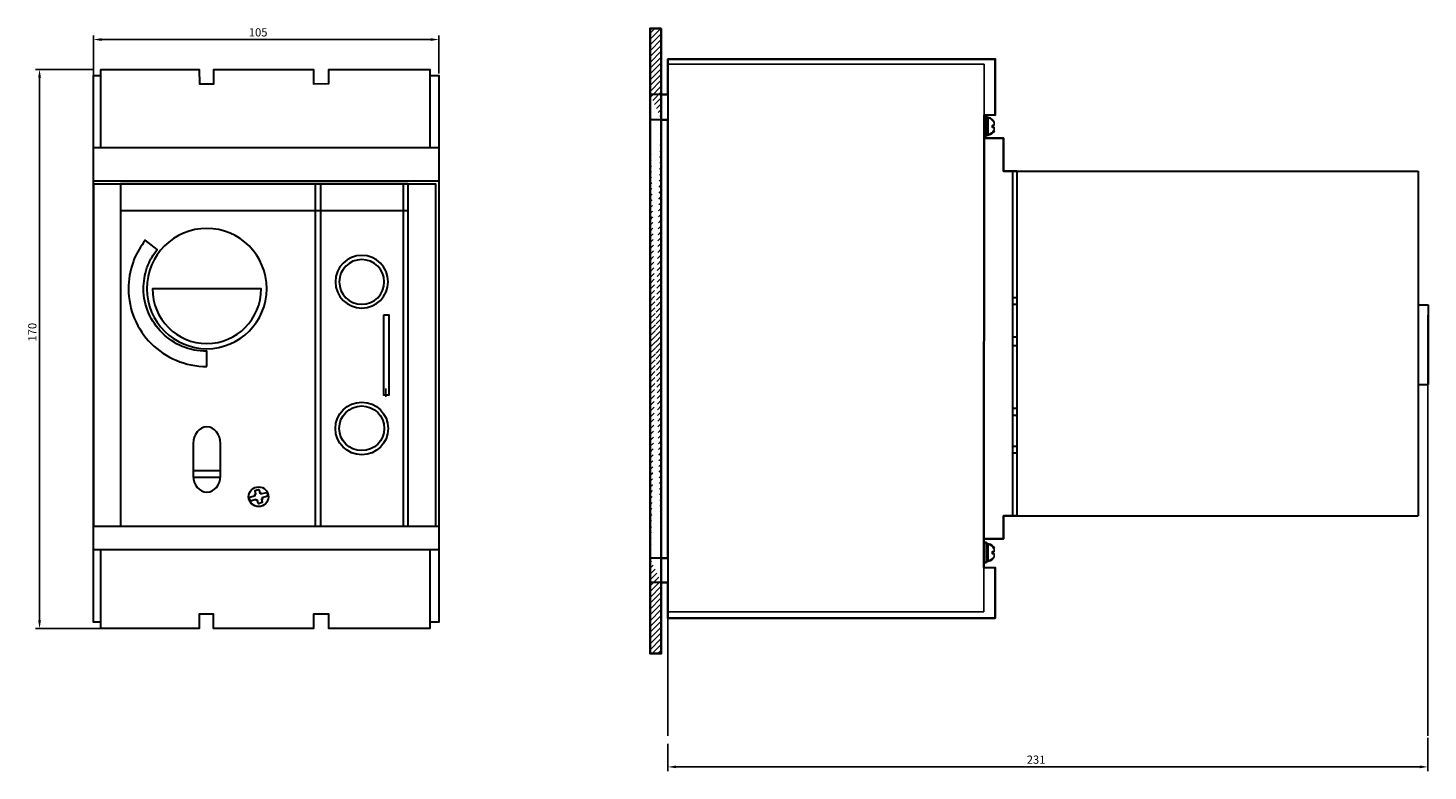
# Model space of a CAD drawing. Units: centimetres. Extents: x -202 to 223, y -339 to 201.
# Drawn here: x -202 to 223, y -339 to -113 of the extents above; entities that cross this region are included whole.
import ezdxf

# ---------------------------------------------------------------- set-up
doc = ezdxf.new("R2010")
doc.units = ezdxf.units.CM
doc.header["$MEASUREMENT"] = 0
doc.layers.add('dist', color=250, linetype='Continuous', lineweight=9)
doc.layers.add('layer 1', color=7, linetype='Continuous')
doc.dimstyles.new('ISO-25', dxfattribs={"dimtxt": 2.5, "dimasz": 2.5, "dimexe": 1.25, "dimexo": 0.625, "dimtad": 1, "dimtxsty": 'Standard', "dimcen": 2.5, "dimadec": 0, "dimazin": 0, "dimtfac": 1, "dimtmove": 0, "dimatfit": 3, "dimfxl": 0, "dimarcsym": 0})

# ---------------------------------------------------------------- blocks, each defined once
blk = doc.blocks.new('A$C2F962550')
at = {"lineweight": 30}
for p, q in [((73.47, 169.98), (97.98, 169.98)), ((71.52, 146.25), (104.65, 146.25)), ((0, 31.15), (105, 31.15)), ((104.65, 24.02), (105, 24.02))]:
    blk.add_line(p, q, dxfattribs=at)
at = {"layer": 'layer 1', "lineweight": 30}
for points, knots in [([(2.19, 1.93), (2.19, 1.93), (0, 1.93), (0, 1.93), (0, 1.93), (0, 1.93), (0, 168.11), (0, 168.11), (0, 168.11), (0, 168.11), (2.19, 168.11), (2.19, 168.11)], [0, 0, 0, 0, 0.333333, 0.333333, 0.333333, 0.333333, 0.666667, 0.666667, 0.666667, 0.666667, 1, 1, 1, 1]), ([(2.19, 146.25), (2.19, 146.25), (2.19, 169.98), (2.19, 169.98), (2.19, 169.98), (2.19, 169.98), (32.15, 169.98), (32.15, 169.98), (32.15, 169.98), (32.15, 169.98), (32.18, 165.62), (32.18, 165.62), (32.18, 165.62), (32.18, 165.62), (36.58, 165.62), (36.58, 165.62), (36.58, 165.62), (36.58, 165.62), (36.6, 169.98), (36.6, 169.98), (36.6, 169.98), (36.6, 169.98), (66.86, 169.98), (66.86, 169.98), (66.86, 169.98), (66.86, 169.98), (66.86, 165.62), (66.86, 165.62), (66.86, 165.62), (66.86, 165.62), (71.51, 165.65), (71.51, 165.65), (71.51, 165.65), (71.51, 165.65), (71.52, 169.98), (71.52, 169.98), (71.52, 169.98), (71.52, 169.98), (73.47, 169.98), (73.47, 169.98)], [0, 0, 0, 0, 0.1, 0.1, 0.1, 0.1, 0.2, 0.2, 0.2, 0.2, 0.3, 0.3, 0.3, 0.3, 0.4, 0.4, 0.4, 0.4, 0.5, 0.5, 0.5, 0.5, 0.6, 0.6, 0.6, 0.6, 0.7, 0.7, 0.7, 0.7, 0.8, 0.8, 0.8, 0.8, 0.9, 0.9, 0.9, 0.9, 1, 1, 1, 1]), ([(97.98, 169.98), (97.98, 169.98), (102.21, 169.98), (102.21, 169.98), (102.21, 169.98), (102.21, 169.98), (102.21, 146.25), (102.21, 146.25)], [0, 0, 0, 0, 0.5, 0.5, 0.5, 0.5, 1, 1, 1, 1]), ([(102.21, 168.11), (103.47, 168.11), (105, 168.11), (105, 168.11), (105, 168.11), (105, 168.11), (105, 1.93), (105, 1.93), (105, 1.93), (105, 1.93), (103.15, 1.93), (102.21, 1.93)], [0.1379332, 0.1379332, 0.1379332, 0.1379332, 0.3333333, 0.3333333, 0.3333333, 0.3333333, 0.6666667, 0.6666667, 0.6666667, 0.6666667, 0.9151771, 0.9151771, 0.9151771, 0.9151771]), ([(50.21, 37.1), (51.86, 37.1), (53.15, 38.42), (53.15, 40.1), (53.15, 40.1), (53.15, 41.78), (51.86, 43.1), (50.21, 43.1), (50.21, 43.1), (48.56, 43.1), (47.15, 41.78), (47.15, 40.1), (47.15, 40.1), (47.15, 38.42), (48.56, 37.1), (50.21, 37.1)], [0, 0, 0, 0, 0.25, 0.25, 0.25, 0.25, 0.5, 0.5, 0.5, 0.5, 0.75, 0.75, 0.75, 0.75, 1, 1, 1, 1]), ([(47.74, 38.78), (47.74, 38.78), (49.39, 39.26), (49.39, 39.26), (49.39, 39.26), (49.39, 39.26), (49.5, 38.9), (49.5, 38.9), (49.5, 38.9), (49.5, 38.9), (49.86, 39.02), (49.86, 39.02), (49.86, 39.02), (49.86, 39.02), (50.09, 38.06), (50.09, 38.06), (50.09, 38.06), (50.09, 38.06), (50.21, 37.94), (50.21, 37.94), (50.21, 37.94), (50.21, 37.94), (51.15, 38.3), (51.15, 38.3), (51.15, 38.3), (51.15, 38.3), (51.27, 38.42), (51.27, 38.42), (51.27, 38.42), (51.27, 38.42), (51.03, 39.38), (51.03, 39.38), (51.03, 39.38), (51.03, 39.38), (51.38, 39.38), (51.38, 39.38), (51.38, 39.38), (51.38, 39.38), (51.27, 39.74), (51.27, 39.74), (51.27, 39.74), (51.27, 39.74), (52.91, 40.22), (52.91, 40.22), (52.91, 40.22), (52.91, 40.22), (53.03, 40.34), (53.03, 40.34), (53.03, 40.34), (53.03, 40.34), (52.8, 41.3), (52.8, 41.3), (52.8, 41.3), (52.8, 41.3), (52.56, 41.42), (52.56, 41.42), (52.56, 41.42), (52.56, 41.42), (50.91, 40.94), (50.91, 40.94), (50.91, 40.94), (50.91, 40.94), (50.8, 41.3), (50.8, 41.3), (50.8, 41.3), (50.8, 41.3), (50.56, 41.18), (50.56, 41.18), (50.56, 41.18), (50.56, 41.18), (50.33, 42.14), (50.33, 42.14), (50.33, 42.14), (50.33, 42.14), (50.09, 42.26), (50.09, 42.26), (50.09, 42.26), (50.09, 42.26), (49.15, 42.02), (49.15, 42.02), (49.15, 42.02), (49.15, 42.02), (49.15, 41.78), (49.15, 41.78), (49.15, 41.78), (49.15, 41.78), (49.39, 40.94), (49.39, 40.94), (49.39, 40.94), (49.39, 40.94), (49.03, 40.82), (49.03, 40.82), (49.03, 40.82), (49.03, 40.82), (49.15, 40.46), (49.15, 40.46), (49.15, 40.46), (49.15, 40.46), (47.5, 39.98), (47.5, 39.98), (47.5, 39.98), (47.5, 39.98), (47.27, 39.86), (47.27, 39.86), (47.27, 39.86), (47.27, 39.86), (47.62, 38.9), (47.62, 38.9), (47.62, 38.9), (47.62, 38.9), (47.74, 38.78), (47.74, 38.78)], [0, 0, 0, 0, 0.035714, 0.035714, 0.035714, 0.035714, 0.071429, 0.071429, 0.071429, 0.071429, 0.107143, 0.107143, 0.107143, 0.107143, 0.142857, 0.142857, 0.142857, 0.142857, 0.178571, 0.178571, 0.178571, 0.178571, 0.214286, 0.214286, 0.214286, 0.214286, 0.25, 0.25, 0.25, 0.25, 0.285714, 0.285714, 0.285714, 0.285714, 0.321429, 0.321429, 0.321429, 0.321429, 0.357143, 0.357143, 0.357143, 0.357143, 0.392857, 0.392857, 0.392857, 0.392857, 0.428571, 0.428571, 0.428571, 0.428571, 0.464286, 0.464286, 0.464286, 0.464286, 0.5, 0.5, 0.5, 0.5, 0.535714, 0.535714, 0.535714, 0.535714, 0.571429, 0.571429, 0.571429, 0.571429, 0.607143, 0.607143, 0.607143, 0.607143, 0.642857, 0.642857, 0.642857, 0.642857, 0.678571, 0.678571, 0.678571, 0.678571, 0.714286, 0.714286, 0.714286, 0.714286, 0.75, 0.75, 0.75, 0.75, 0.785714, 0.785714, 0.785714, 0.785714, 0.821429, 0.821429, 0.821429, 0.821429, 0.857143, 0.857143, 0.857143, 0.857143, 0.892857, 0.892857, 0.892857, 0.892857, 0.928571, 0.928571, 0.928571, 0.928571, 0.964286, 0.964286, 0.964286, 0.964286, 1, 1, 1, 1]), ([(102.21, 24.02), (102.21, 24.02), (102.21, 0), (102.21, 0), (102.21, 0), (102.21, 0), (71.5, 0), (71.5, 0), (71.5, 0), (71.5, 0), (71.5, 4.41), (71.5, 4.41), (71.5, 4.41), (71.5, 4.41), (66.87, 4.43), (66.87, 4.43), (66.87, 4.43), (66.87, 4.43), (66.87, 0), (66.87, 0), (66.87, 0), (66.87, 0), (36.52, 0), (36.52, 0), (36.52, 0), (36.52, 0), (36.51, 4.43), (36.51, 4.43), (36.51, 4.43), (36.51, 4.43), (32.11, 4.42), (32.11, 4.42), (32.11, 4.42), (32.11, 4.42), (32.11, 0), (32.11, 0), (32.11, 0), (32.11, 0), (2.19, 0), (2.19, 0), (2.19, 0), (2.19, 0), (2.19, 24.02), (2.19, 24.02)], [0, 0, 0, 0, 0.090909, 0.090909, 0.090909, 0.090909, 0.181818, 0.181818, 0.181818, 0.181818, 0.272727, 0.272727, 0.272727, 0.272727, 0.363636, 0.363636, 0.363636, 0.363636, 0.454545, 0.454545, 0.454545, 0.454545, 0.545455, 0.545455, 0.545455, 0.545455, 0.636364, 0.636364, 0.636364, 0.636364, 0.727273, 0.727273, 0.727273, 0.727273, 0.818182, 0.818182, 0.818182, 0.818182, 0.909091, 0.909091, 0.909091, 0.909091, 1, 1, 1, 1])]:
    blk.add_open_spline(points, degree=3, knots=knots, dxfattribs=at)
for points in [[(0, 146.25), (2.22, 146.25), (71.52, 146.25), (71.52, 146.25)], [(0, 136.06), (5, 136.06), (104.65, 136.06), (104.65, 136.06)], [(0, 24.02), (0, 24.02), (104.65, 24.02), (104.65, 24.02)]]:
    blk.add_open_spline(points, degree=3, dxfattribs=at)
at = {"layer": 'layer 1', "color": 7, "lineweight": 30}
for points, knots in [([(0, 135.14), (0, 135.14), (104, 135.14), (104, 135.14), (104, 135.14), (104, 135.14), (104, 31.15), (104, 31.15), (104, 31.15), (104, 31.15), (0, 31.15), (0, 31.15), (0, 31.15), (0, 31.15), (0, 135.14), (0, 135.14)], [0, 0, 0, 0, 0.25, 0.25, 0.25, 0.25, 0.5, 0.5, 0.5, 0.5, 0.75, 0.75, 0.75, 0.75, 1, 1, 1, 1]), ([(8.19, 135.15), (8.19, 135.15), (95.67, 135.15), (95.67, 135.15), (95.67, 135.15), (95.67, 135.15), (95.67, 31.15), (95.67, 31.15), (95.67, 31.15), (95.67, 31.15), (8.19, 31.15), (8.19, 31.15), (8.19, 31.15), (8.19, 31.15), (8.19, 135.15), (8.19, 135.15)], [0, 0, 0, 0, 0.25, 0.25, 0.25, 0.25, 0.5, 0.5, 0.5, 0.5, 0.75, 0.75, 0.75, 0.75, 1, 1, 1, 1]), ([(8.19, 135.15), (8.19, 135.15), (95.67, 135.15), (95.67, 135.15), (95.67, 135.15), (95.67, 135.15), (95.67, 127.13), (95.67, 127.13), (95.67, 127.13), (95.67, 127.13), (8.19, 127.13), (8.19, 127.13), (8.19, 127.13), (8.19, 127.13), (8.19, 135.15), (8.19, 135.15)], [0, 0, 0, 0, 0.25, 0.25, 0.25, 0.25, 0.5, 0.5, 0.5, 0.5, 0.75, 0.75, 0.75, 0.75, 1, 1, 1, 1]), ([(67.4, 135.15), (67.4, 135.15), (69.11, 135.15), (69.11, 135.15), (69.11, 135.15), (69.11, 135.15), (69.11, 31.15), (69.11, 31.15), (69.11, 31.15), (69.11, 31.15), (67.4, 31.15), (67.4, 31.15), (67.4, 31.15), (67.4, 31.15), (67.4, 135.15), (67.4, 135.15)], [0, 0, 0, 0, 0.25, 0.25, 0.25, 0.25, 0.5, 0.5, 0.5, 0.5, 0.75, 0.75, 0.75, 0.75, 1, 1, 1, 1]), ([(94.09, 135.15), (94.09, 135.15), (95.67, 135.15), (95.67, 135.15), (95.67, 135.15), (95.67, 135.15), (95.67, 31.15), (95.67, 31.15), (95.67, 31.15), (95.67, 31.15), (94.09, 31.15), (94.09, 31.15), (94.09, 31.15), (94.09, 31.15), (94.09, 135.15), (94.09, 135.15)], [0, 0, 0, 0, 0.25, 0.25, 0.25, 0.25, 0.5, 0.5, 0.5, 0.5, 0.75, 0.75, 0.75, 0.75, 1, 1, 1, 1]), ([(16.24, 103.31), (16.24, 113.52), (24.45, 121.66), (34.44, 121.66), (34.44, 121.66), (44.44, 121.66), (52.65, 113.52), (52.65, 103.31), (52.65, 103.31), (52.65, 93.23), (44.44, 85.09), (34.44, 85.09), (34.44, 85.09), (24.45, 85.09), (16.24, 93.23), (16.24, 103.31)], [0, 0, 0, 0, 0.25, 0.25, 0.25, 0.25, 0.5, 0.5, 0.5, 0.5, 0.75, 0.75, 0.75, 0.75, 1, 1, 1, 1]), ([(34.44, 79.66), (27.81, 79.66), (21.96, 82.38), (17.54, 86.64), (17.54, 86.64), (13.25, 90.9), (10.65, 96.85), (10.65, 103.31), (10.65, 103.31), (10.65, 106.03), (11.04, 108.61), (11.95, 111.06), (11.95, 111.06), (12.08, 111.45), (12.21, 111.97), (12.34, 112.36), (12.34, 112.36), (13.25, 114.3), (14.42, 116.23), (15.72, 118.04), (15.72, 118.04), (15.72, 118.04), (19.36, 115.2), (19.36, 115.2), (19.36, 115.2), (18.19, 113.78), (17.28, 112.23), (16.63, 110.55), (16.63, 110.55), (16.5, 110.29), (16.37, 109.9), (16.24, 109.64), (16.24, 109.64), (15.59, 107.57), (15.2, 105.51), (15.2, 103.31), (15.2, 103.31), (15.2, 98.14), (17.41, 93.36), (20.92, 89.87), (20.92, 89.87), (24.3, 86.38), (29.11, 84.31), (34.44, 84.31), (34.44, 84.31), (34.44, 84.31), (34.44, 79.66), (34.44, 79.66)], [0, 0, 0, 0, 0.083333, 0.083333, 0.083333, 0.083333, 0.166667, 0.166667, 0.166667, 0.166667, 0.25, 0.25, 0.25, 0.25, 0.333333, 0.333333, 0.333333, 0.333333, 0.416667, 0.416667, 0.416667, 0.416667, 0.5, 0.5, 0.5, 0.5, 0.583333, 0.583333, 0.583333, 0.583333, 0.666667, 0.666667, 0.666667, 0.666667, 0.75, 0.75, 0.75, 0.75, 0.833333, 0.833333, 0.833333, 0.833333, 0.916667, 0.916667, 0.916667, 0.916667, 1, 1, 1, 1]), ([(73.53, 105.45), (73.53, 109.9), (77.09, 113.45), (81.53, 113.45), (81.53, 113.45), (85.98, 113.45), (89.53, 109.9), (89.53, 105.45), (89.53, 105.45), (89.53, 101.01), (85.98, 97.45), (81.53, 97.45), (81.53, 97.45), (77.09, 97.45), (73.53, 101.01), (73.53, 105.45)], [0, 0, 0, 0, 0.25, 0.25, 0.25, 0.25, 0.5, 0.5, 0.5, 0.5, 0.75, 0.75, 0.75, 0.75, 1, 1, 1, 1]), ([(74.68, 105.45), (74.68, 109.14), (77.73, 112.18), (81.53, 112.18), (81.53, 112.18), (85.34, 112.18), (88.39, 109.14), (88.39, 105.45), (88.39, 105.45), (88.39, 101.64), (85.34, 98.6), (81.53, 98.6), (81.53, 98.6), (77.73, 98.6), (74.68, 101.64), (74.68, 105.45)], [0, 0, 0, 0, 0.25, 0.25, 0.25, 0.25, 0.5, 0.5, 0.5, 0.5, 0.75, 0.75, 0.75, 0.75, 1, 1, 1, 1]), ([(34.44, 103.31), (34.44, 103.31), (50.98, 103.31), (50.98, 103.31), (50.98, 103.31), (50.98, 94.14), (43.55, 86.64), (34.44, 86.64), (34.44, 86.64), (25.34, 86.64), (17.91, 94.14), (17.91, 103.31), (17.91, 103.31), (17.91, 103.31), (34.44, 103.31), (34.44, 103.31)], [0, 0, 0, 0, 0.25, 0.25, 0.25, 0.25, 0.5, 0.5, 0.5, 0.5, 0.75, 0.75, 0.75, 0.75, 1, 1, 1, 1]), ([(88.14, 95.24), (88.14, 95.24), (89.86, 95.24), (89.86, 95.24), (89.86, 95.24), (89.86, 95.24), (89.86, 71.05), (89.86, 71.05), (89.86, 71.05), (89.86, 71.05), (88.14, 71.05), (88.14, 71.05), (88.14, 71.05), (88.14, 71.05), (88.14, 95.24), (88.14, 95.24)], [0, 0, 0, 0, 0.25, 0.25, 0.25, 0.25, 0.5, 0.5, 0.5, 0.5, 0.75, 0.75, 0.75, 0.75, 1, 1, 1, 1]), ([(73.53, 60.84), (73.53, 56.39), (77.09, 52.84), (81.53, 52.84), (81.53, 52.84), (85.98, 52.84), (89.53, 56.39), (89.53, 60.84), (89.53, 60.84), (89.53, 65.28), (85.98, 68.84), (81.53, 68.84), (81.53, 68.84), (77.09, 68.84), (73.53, 65.28), (73.53, 60.84)], [0, 0, 0, 0, 0.25, 0.25, 0.25, 0.25, 0.5, 0.5, 0.5, 0.5, 0.75, 0.75, 0.75, 0.75, 1, 1, 1, 1]), ([(74.68, 60.84), (74.68, 57.15), (77.73, 54.11), (81.53, 54.11), (81.53, 54.11), (85.34, 54.11), (88.39, 57.15), (88.39, 60.84), (88.39, 60.84), (88.39, 64.65), (85.34, 67.69), (81.53, 67.69), (81.53, 67.69), (77.73, 67.69), (74.68, 64.65), (74.68, 60.84)], [0, 0, 0, 0, 0.25, 0.25, 0.25, 0.25, 0.5, 0.5, 0.5, 0.5, 0.75, 0.75, 0.75, 0.75, 1, 1, 1, 1]), ([(34.49, 61.31), (36.74, 61.31), (38.59, 58.95), (38.59, 56.28), (38.59, 56.28), (38.59, 56.28), (38.59, 46.38), (38.59, 46.38), (38.59, 46.38), (38.59, 43.71), (36.74, 41.51), (34.49, 41.51), (34.49, 41.51), (32.24, 41.51), (30.26, 43.71), (30.26, 46.38), (30.26, 46.38), (30.26, 46.38), (30.26, 56.28), (30.26, 56.28), (30.26, 56.28), (30.26, 58.95), (32.24, 61.31), (34.49, 61.31)], [0, 0, 0, 0, 0.166667, 0.166667, 0.166667, 0.166667, 0.333333, 0.333333, 0.333333, 0.333333, 0.5, 0.5, 0.5, 0.5, 0.666667, 0.666667, 0.666667, 0.666667, 0.833333, 0.833333, 0.833333, 0.833333, 1, 1, 1, 1]), ([(30.66, 47.95), (30.66, 47.95), (38.32, 47.95), (38.32, 47.95), (38.32, 47.95), (38.46, 47.95), (38.59, 47.8), (38.59, 47.64), (38.59, 47.64), (38.59, 47.64), (38.59, 46.38), (38.59, 46.38), (38.59, 46.38), (38.59, 46.23), (38.46, 46.07), (38.32, 46.07), (38.32, 46.07), (38.32, 46.07), (30.66, 46.07), (30.66, 46.07), (30.66, 46.07), (30.53, 46.07), (30.26, 46.23), (30.26, 46.38), (30.26, 46.38), (30.26, 46.38), (30.26, 47.64), (30.26, 47.64), (30.26, 47.64), (30.26, 47.8), (30.53, 47.95), (30.66, 47.95)], [0, 0, 0, 0, 0.125, 0.125, 0.125, 0.125, 0.25, 0.25, 0.25, 0.25, 0.375, 0.375, 0.375, 0.375, 0.5, 0.5, 0.5, 0.5, 0.625, 0.625, 0.625, 0.625, 0.75, 0.75, 0.75, 0.75, 0.875, 0.875, 0.875, 0.875, 1, 1, 1, 1]), ([(50.21, 37.1), (51.86, 37.1), (53.15, 38.42), (53.15, 40.1), (53.15, 40.1), (53.15, 41.78), (51.86, 43.1), (50.21, 43.1), (50.21, 43.1), (48.56, 43.1), (47.15, 41.78), (47.15, 40.1), (47.15, 40.1), (47.15, 38.42), (48.56, 37.1), (50.21, 37.1)], [0, 0, 0, 0, 0.25, 0.25, 0.25, 0.25, 0.5, 0.5, 0.5, 0.5, 0.75, 0.75, 0.75, 0.75, 1, 1, 1, 1]), ([(47.74, 38.78), (47.74, 38.78), (49.39, 39.26), (49.39, 39.26), (49.39, 39.26), (49.39, 39.26), (49.5, 38.9), (49.5, 38.9), (49.5, 38.9), (49.5, 38.9), (49.86, 39.02), (49.86, 39.02), (49.86, 39.02), (49.86, 39.02), (50.09, 38.06), (50.09, 38.06), (50.09, 38.06), (50.09, 38.06), (50.21, 37.94), (50.21, 37.94), (50.21, 37.94), (50.21, 37.94), (51.15, 38.3), (51.15, 38.3), (51.15, 38.3), (51.27, 38.3), (51.27, 38.3), (51.27, 38.42), (51.27, 38.42), (51.27, 38.42), (51.03, 39.38), (51.03, 39.38), (51.03, 39.38), (51.03, 39.38), (51.38, 39.38), (51.38, 39.38), (51.38, 39.38), (51.38, 39.38), (51.27, 39.74), (51.27, 39.74), (51.27, 39.74), (51.27, 39.74), (52.91, 40.22), (52.91, 40.22), (52.91, 40.22), (53.03, 40.22), (53.03, 40.34), (53.03, 40.34), (53.03, 40.34), (53.03, 40.34), (52.8, 41.3), (52.8, 41.3), (52.8, 41.3), (52.8, 41.42), (52.68, 41.42), (52.56, 41.42), (52.56, 41.42), (52.56, 41.42), (50.91, 40.94), (50.91, 40.94), (50.91, 40.94), (50.91, 40.94), (50.8, 41.3), (50.8, 41.3), (50.8, 41.3), (50.8, 41.3), (50.56, 41.18), (50.56, 41.18), (50.56, 41.18), (50.56, 41.18), (50.33, 42.14), (50.33, 42.14), (50.33, 42.14), (50.21, 42.26), (50.21, 42.26), (50.09, 42.26), (50.09, 42.26), (50.09, 42.26), (49.15, 42.02), (49.15, 42.02), (49.15, 42.02), (49.15, 41.9), (49.03, 41.9), (49.15, 41.78), (49.15, 41.78), (49.15, 41.78), (49.39, 40.94), (49.39, 40.94), (49.39, 40.94), (49.39, 40.94), (49.03, 40.82), (49.03, 40.82), (49.03, 40.82), (49.03, 40.82), (49.15, 40.46), (49.15, 40.46), (49.15, 40.46), (49.15, 40.46), (47.5, 39.98), (47.5, 39.98), (47.5, 39.98), (47.39, 39.98), (47.27, 39.86), (47.27, 39.86), (47.27, 39.86), (47.27, 39.86), (47.62, 38.9), (47.62, 38.9), (47.62, 38.9), (47.62, 38.78), (47.62, 38.78), (47.74, 38.78)], [0, 0, 0, 0, 0.035714, 0.035714, 0.035714, 0.035714, 0.071429, 0.071429, 0.071429, 0.071429, 0.107143, 0.107143, 0.107143, 0.107143, 0.142857, 0.142857, 0.142857, 0.142857, 0.178571, 0.178571, 0.178571, 0.178571, 0.214286, 0.214286, 0.214286, 0.214286, 0.25, 0.25, 0.25, 0.25, 0.285714, 0.285714, 0.285714, 0.285714, 0.321429, 0.321429, 0.321429, 0.321429, 0.357143, 0.357143, 0.357143, 0.357143, 0.392857, 0.392857, 0.392857, 0.392857, 0.428571, 0.428571, 0.428571, 0.428571, 0.464286, 0.464286, 0.464286, 0.464286, 0.5, 0.5, 0.5, 0.5, 0.535714, 0.535714, 0.535714, 0.535714, 0.571429, 0.571429, 0.571429, 0.571429, 0.607143, 0.607143, 0.607143, 0.607143, 0.642857, 0.642857, 0.642857, 0.642857, 0.678571, 0.678571, 0.678571, 0.678571, 0.714286, 0.714286, 0.714286, 0.714286, 0.75, 0.75, 0.75, 0.75, 0.785714, 0.785714, 0.785714, 0.785714, 0.821429, 0.821429, 0.821429, 0.821429, 0.857143, 0.857143, 0.857143, 0.857143, 0.892857, 0.892857, 0.892857, 0.892857, 0.928571, 0.928571, 0.928571, 0.928571, 0.964286, 0.964286, 0.964286, 0.964286, 1, 1, 1, 1])]:
    blk.add_open_spline(points, degree=3, knots=knots, dxfattribs=at)
blk.add_open_spline([(89.86, 95.24), (89.86, 95.24), (88.14, 95.24), (88.14, 95.24)], degree=3, dxfattribs=at)
blk = doc.blocks.new('*D10')
at = {"layer": 'dist', "color": 0, "lineweight": -2}
for p, q in [((-7.6, -330.95), (-7.6, -339.19)), ((223.4, -329.07), (223.4, -339.19)), ((-5.1, -337.94), (220.9, -337.94))]:
    blk.add_line(p, q, dxfattribs=at)
at = {"layer": 'dist', "color": 0}
for points in [[(-5.1, -337.52), (-5.1, -338.35), (-7.6, -337.94)], [(220.9, -337.52), (220.9, -338.35), (223.4, -337.94)]]:
    blk.add_solid(points, dxfattribs=at)
at = {"layer": 'dist', "color": 0, "insert": (104.3, -336.06), "char_height": 2.5, "attachment_point": 5}
blk.add_mtext('231', dxfattribs=at)
blk = doc.blocks.new('A$C07395DEE')
h = blk.add_hatch()
h.set_pattern_fill('ANSI31', color=256, scale=10, style=0)
h.set_pattern_definition([(45, (18.6336, 66.9217), (-0.883883, 0.883883), [])])
edge = h.paths.add_edge_path()
edge.add_line((3.38, 169.97), (0, 169.97))
edge.add_line((3.38, 162.28), (0, 162.28))
edge.add_line((3.38, 29), (0, 29))
edge.add_line((3.38, 21.6), (0, 21.6))
h.paths.add_polyline_path([(0, 169.97), (3.38, 169.97), (3.38, 190.02), (0, 190.02)])
h.paths.add_polyline_path([(3.38, 21.6), (0, 21.6), (0, 0), (3.38, 0)])
h.paths.add_polyline_path([(0, 29), (3.38, 29), (3.38, 162.28), (0, 162.28)])
for p, q in [((46.17, 179.13), (5.38, 179.13)), ((101.49, 179.13), (46.17, 179.13)), ((101.49, 163.35), (101.49, 179.13)), ((104.88, 176.27), (104.88, 178.44)), ((104.5, 160.53), (104.5, 161.54)), ((104.5, 159.98), (104.5, 158.98)), ((104.5, 30.97), (104.5, 31.98)), ((104.5, 30.42), (104.5, 29.42)), ((101.44, 27.7), (101.44, 12.75)), ((46.17, 12.75), (5.38, 12.75)), ((101.44, 12.75), (46.17, 12.75))]:
    blk.add_line(p, q)
at = {"lineweight": 30}
for p, q in [((5.38, 179.13), (5.38, 12.75)), ((3.38, 169.97), (0, 169.97)), ((3.38, 162.28), (0, 162.28)), ((111.38, 146.68), (233.38, 146.68)), ((111.38, 146.68), (111.38, 41.89)), ((233.38, 146.68), (233.38, 41.89)), ((233.38, 106), (236.38, 106)), ((236.38, 106), (236.38, 81.8)), ((233.38, 81.8), (236.38, 81.8)), ((111.38, 41.89), (233.38, 41.89)), ((3.38, 29), (0, 29)), ((3.38, 21.6), (0, 21.6))]:
    blk.add_line(p, q, dxfattribs=at)
at = {"layer": 'layer 1', "lineweight": 35}
for points, knots in [([(3.38, 190.02), (3.38, 190.02), (0, 190.02), (0, 190.02), (0, 190.02), (0, 190.02), (0, 0), (0, 0), (0, 0), (0, 0), (3.38, 0), (3.38, 0), (3.38, 0), (3.38, 0), (3.38, 190.02), (3.38, 190.02)], [0, 0, 0, 0, 0.25, 0.25, 0.25, 0.25, 0.5, 0.5, 0.5, 0.5, 0.75, 0.75, 0.75, 0.75, 1, 1, 1, 1]), ([(3.38, 169.97), (3.79, 169.97), (5.38, 169.96), (5.38, 169.96), (5.38, 169.96), (5.38, 169.96), (5.38, 180.74), (5.38, 180.74), (5.38, 180.74), (24.46, 180.74), (46.17, 180.74)], [0.8830094, 0.8830094, 0.8830094, 0.8830094, 0.9375, 0.9375, 0.9375, 0.9375, 1, 1, 1, 1.0269586, 1.0269586, 1.0269586, 1.0269586]), ([(46.17, 180.74), (83.41, 180.74), (104.88, 180.74), (104.88, 180.74), (104.88, 180.74), (104.88, 180.74), (104.88, 163.69), (104.88, 163.69), (104.88, 163.69), (104.88, 163.69), (101.49, 163.74), (101.49, 163.74), (101.49, 163.74), (101.49, 163.74), (101.44, 26.16), (101.44, 26.16), (101.44, 26.16), (101.44, 26.16), (104.88, 26.12), (104.88, 26.12), (104.88, 26.12), (104.88, 26.12), (104.88, 10.8), (104.88, 10.8), (104.88, 10.8), (104.88, 10.8), (83.41, 10.8), (46.17, 10.8)], [1.0339064, 1.0339064, 1.0339064, 1.0339064, 1.0625, 1.0625, 1.0625, 1.0625, 1.125, 1.125, 1.125, 1.125, 1.1875, 1.1875, 1.1875, 1.1875, 1.25, 1.25, 1.25, 1.25, 1.3125, 1.3125, 1.3125, 1.3125, 1.375, 1.375, 1.375, 1.375, 1.4035936, 1.4035936, 1.4035936, 1.4035936]), ([(3.38, 29), (3.96, 29), (5.38, 28.99), (5.38, 28.99), (5.38, 28.99), (5.38, 28.99), (5.38, 162.28), (5.38, 162.28), (5.38, 162.28), (5.38, 162.28), (3.77, 162.28), (3.38, 162.28)], [1.6378511, 1.6378511, 1.6378511, 1.6378511, 1.6875, 1.6875, 1.6875, 1.6875, 1.75, 1.75, 1.75, 1.75, 1.8050202, 1.8050202, 1.8050202, 1.8050202]), ([(102.19, 162.95), (102.19, 162.95), (102.64, 162.95), (102.64, 162.95), (102.64, 162.95), (102.64, 162.95), (102.64, 157.64), (102.64, 157.64), (102.64, 157.64), (102.64, 157.64), (102.19, 157.64), (102.19, 157.64)], [0, 0, 0, 0, 0.333333, 0.333333, 0.333333, 0.333333, 0.666667, 0.666667, 0.666667, 0.666667, 1, 1, 1, 1]), ([(104.5, 160.53), (104.5, 160.53), (103.99, 160.53), (103.99, 160.53), (103.99, 160.53), (103.99, 160.53), (103.99, 159.98), (103.99, 159.98), (103.99, 159.98), (103.99, 159.98), (104.39, 159.98), (104.5, 159.98)], [0, 0, 0, 0, 0.3333333, 0.3333333, 0.3333333, 0.3333333, 0.6666667, 0.6666667, 0.6666667, 0.6666667, 0.9511062, 0.9511062, 0.9511062, 0.9511062]), ([(101.49, 156.73), (101.49, 156.73), (107.33, 156.73), (107.33, 156.73), (107.33, 156.73), (107.33, 156.73), (107.33, 146.68), (107.33, 146.68), (107.33, 146.68), (107.33, 146.68), (109.11, 146.68), (111.38, 146.68)], [0, 0, 0, 0, 0.1428571, 0.1428571, 0.1428571, 0.1428571, 0.2857143, 0.2857143, 0.2857143, 0.2857143, 0.3376825, 0.3376825, 0.3376825, 0.3376825]), ([(111.38, 41.89), (109.11, 41.89), (107.33, 41.89), (107.33, 41.89), (107.33, 41.89), (107.33, 41.89), (107.33, 34.86), (107.33, 34.86), (107.33, 34.86), (107.33, 34.86), (103.14, 34.86), (101.44, 34.86)], [0.6623175, 0.6623175, 0.6623175, 0.6623175, 0.7142857, 0.7142857, 0.7142857, 0.7142857, 0.8571429, 0.8571429, 0.8571429, 0.8571429, 0.9710013, 0.9710013, 0.9710013, 0.9710013]), ([(102.19, 33.39), (102.19, 33.39), (102.64, 33.39), (102.64, 33.39), (102.64, 33.39), (102.64, 33.39), (102.64, 28.08), (102.64, 28.08), (102.64, 28.08), (102.64, 28.08), (102.19, 28.08), (102.19, 28.08)], [0, 0, 0, 0, 0.333333, 0.333333, 0.333333, 0.333333, 0.666667, 0.666667, 0.666667, 0.666667, 1, 1, 1, 1]), ([(104.5, 30.97), (104.5, 30.97), (103.99, 30.97), (103.99, 30.97), (103.99, 30.97), (103.99, 30.97), (103.99, 30.42), (103.99, 30.42), (103.99, 30.42), (103.99, 30.42), (104.39, 30.42), (104.5, 30.42)], [0, 0, 0, 0, 0.3333333, 0.3333333, 0.3333333, 0.3333333, 0.6666667, 0.6666667, 0.6666667, 0.6666667, 0.9511062, 0.9511062, 0.9511062, 0.9511062]), ([(46.17, 10.8), (24.46, 10.8), (5.38, 10.8), (5.38, 10.8), (5.38, 10.8), (5.38, 10.8), (5.38, 21.6), (5.38, 21.6), (5.38, 21.6), (5.38, 21.6), (3.97, 21.6), (3.38, 21.6)], [1.4105414, 1.4105414, 1.4105414, 1.4105414, 1.4375, 1.4375, 1.4375, 1.4375, 1.5, 1.5, 1.5, 1.5, 1.5495204, 1.5495204, 1.5495204, 1.5495204])]:
    blk.add_open_spline(points, degree=3, knots=knots, dxfattribs=at)
for points in [[(102.19, 163.35), (102.19, 163.35), (101.49, 163.35), (101.49, 163.35)], [(102.19, 157.25), (102.19, 157.25), (102.19, 163.35), (102.19, 163.35)], [(104.5, 161.54), (104.19, 162.2), (103.58, 162.7), (102.64, 162.95)], [(102.64, 157.64), (103.57, 157.88), (104.18, 158.35), (104.5, 158.98)], [(102.19, 157.25), (102.19, 157.25), (101.49, 157.25), (101.49, 157.25)], [(102.19, 33.79), (102.19, 33.79), (101.75, 33.79), (101.44, 33.79)], [(102.19, 27.7), (102.19, 27.7), (102.19, 33.79), (102.19, 33.79)], [(104.5, 31.98), (104.19, 32.64), (103.58, 33.14), (102.64, 33.39)], [(102.19, 27.7), (102.19, 27.7), (101.77, 27.7), (101.44, 27.7)], [(102.64, 28.08), (103.57, 28.32), (104.18, 28.8), (104.5, 29.42)]]:
    blk.add_open_spline(points, degree=3, dxfattribs=at)
at = {"layer": 'layer 1', "lineweight": 30}
for points in [[(110.16, 146.68), (110.16, 146.68), (110.16, 41.89), (110.16, 41.89)], [(110.16, 108.29), (110.16, 108.29), (110.63, 108.29), (111.38, 108.29)], [(110.16, 106.27), (110.16, 106.27), (110.63, 106.27), (111.38, 106.27)], [(110.16, 96.35), (110.16, 96.35), (110.63, 96.35), (111.38, 96.35)], [(110.16, 93.66), (110.16, 93.66), (110.63, 93.66), (111.38, 93.66)], [(110.16, 74.6), (110.16, 74.6), (110.63, 74.6), (111.38, 74.6)], [(110.16, 72.53), (110.16, 72.53), (110.63, 72.53), (111.38, 72.53)], [(110.16, 63.11), (110.16, 63.11), (110.63, 63.11), (111.38, 63.11)], [(110.16, 61.07), (110.16, 61.07), (110.63, 61.07), (111.38, 61.07)]]:
    blk.add_open_spline(points, degree=3, dxfattribs=at)
blk = doc.blocks.new('*D15')
at = {"layer": 'dist', "color": 0, "lineweight": -2}
for p, q in [((-182.15, -127.8), (-182.15, -115.61)), ((-179.65, -116.86), (-79.65, -116.86)), ((-77.15, -127.17), (-77.15, -115.61))]:
    blk.add_line(p, q, dxfattribs=at)
at = {"layer": 'dist', "color": 0}
for points in [[(-179.65, -116.44), (-179.65, -117.28), (-182.15, -116.86)], [(-79.65, -116.44), (-79.65, -117.28), (-77.15, -116.86)]]:
    blk.add_solid(points, dxfattribs=at)
at = {"layer": 'dist', "color": 0, "insert": (-132.11, -114.99), "char_height": 2.5, "attachment_point": 5}
blk.add_mtext('105', dxfattribs=at)
blk = doc.blocks.new('*D16')
at = {"layer": 'dist', "color": 0, "lineweight": -2}
for p, q in [((-182.15, -125.91), (-199.78, -125.91)), ((-198.53, -128.41), (-198.53, -293.41)), ((-179.97, -295.91), (-199.78, -295.91))]:
    blk.add_line(p, q, dxfattribs=at)
at = {"layer": 'dist', "color": 0}
for points in [[(-198.95, -128.41), (-198.12, -128.41), (-198.53, -125.91)], [(-198.95, -293.41), (-198.12, -293.41), (-198.53, -295.91)]]:
    blk.add_solid(points, dxfattribs=at)
at = {"layer": 'dist', "color": 0, "insert": (-200.41, -205.81), "char_height": 2.5, "attachment_point": 5, "rotation": 90}
blk.add_mtext('170', dxfattribs=at)

msp = doc.modelspace()

# ---------------------------------------------------------------- linework, layer by layer
for p, q in [((223.401, -200.668), (223.401, -328.446)), ((-93.258, -222.881), (-93.258, -225.501)), ((-7.599, -285.066), (-7.599, -328.446))]:
    msp.add_line(p, q)

# ---------------------------------------------------------------- block references
for name, p in [('A$C07395DEE', (-12.976, -303.517)), ('A$C2F962550', (-182.152, -295.909))]:
    msp.add_blockref(name, p)

# ---------------------------------------------------------------- dimensions: what is measured, and where the dimension line sits
at = {"layer": 'dist'}
for base, p1, p2, picture, middle in [((-77.152, -116.86), (-182.152, -128.422), (-77.152, -127.797), '*D15', (-132.11, -116.86)), ((223.401, -337.936), (-7.599, -330.321), (223.401, -328.446), '*D10', (104.304, -337.936))]:
    dim = msp.add_linear_dim(base=base, p1=p1, p2=p2, dimstyle='ISO-25', dxfattribs=at)
    dim.commit()
    dim.dimension.update_dxf_attribs({"geometry": picture, "text_midpoint": middle, "dimtype": 160})
dim = msp.add_linear_dim(base=(-198.532, -295.909), p1=(-181.527, -125.909), p2=(-179.341, -295.909), angle=90, dimstyle='ISO-25', dxfattribs=at)
dim.commit()
dim.dimension.update_dxf_attribs({"geometry": '*D16', "text_midpoint": (-198.532, -205.813), "dimtype": 160})

doc.saveas('drawing.dxf')
